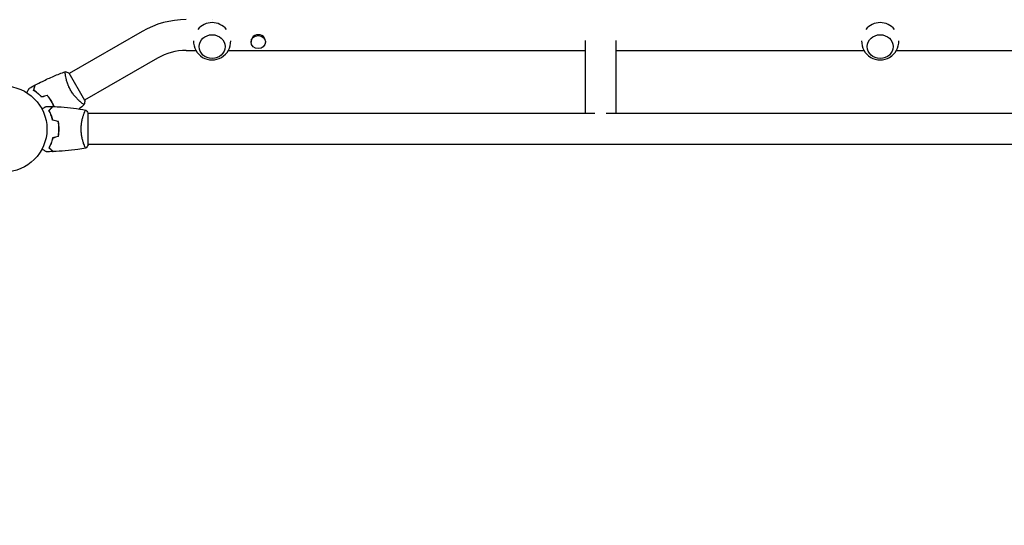
# Model space of a CAD drawing. Units: millimetres. Extents: x -5052 to 3627, y -3292 to 4689.
# Drawn here: x -2145 to -929, y -489 to 135 of the extents above; entities that cross this region are included whole.
import ezdxf

# ---------------------------------------------------------------- set-up
doc = ezdxf.new("R2010")
doc.units = ezdxf.units.MM
doc.header["$LTSCALE"] = 20
doc.linetypes.add('HIDDEN', pattern=[9.525, 6.35, -3.175])
doc.layers.add('2d', color=230, linetype='Continuous')
doc.layers.add('AS-Free_Space_Hatch', color=31, linetype='HIDDEN')

msp = doc.modelspace()

# ---------------------------------------------------------------- hatches: boundary and pattern name
at = {"layer": 'AS-Free_Space_Hatch'}
h = msp.add_hatch(dxfattribs=at)
h.set_pattern_fill('ANSI31', color=256, scale=100)
h.set_pattern_definition([(315, (-459, 3189), (224.506, 224.506), [])])
edge = h.paths.add_edge_path()
edge.add_arc((541, 3189), 1000, 90, 180, ccw=False)
edge.add_arc((541, 3189), 1000, 0, 90, ccw=False)
edge.add_line((1541, 3189), (1541, 1091))
edge.add_arc((541, 1091), 1000, -33.0588, 0, ccw=False)
edge.add_arc((541, 0), 1000, 0, 33.0588, ccw=False)
edge.add_line((1541, 0), (1541, -312.3))
edge.add_line((1541, -312.3), (2288.9, -1083.3))
edge.add_arc((1571.1, -1779.6), 1000, -45.8695, 44.1305, ccw=False)
edge.add_arc((1571.1, -1779.6), 1000, 224.1305, 314.1305, ccw=False)
edge.add_line((853.4, -2475.8), (105.5, -1704.9))
edge.add_arc((1541, -312.3), 2000, 180, 224.1305, ccw=False)
edge.add_line((-459, -312.3), (-459, 0))
edge.add_arc((541, 0), 1000, 146.9412, 180, ccw=False)
edge.add_arc((541, 1091), 1000, 180, 213.0588, ccw=False)
edge.add_line((-459, 1091), (-459, 3189))
edge = h.paths.add_edge_path()
edge.add_arc((-2705, -491), 500, 0, 360)

# ---------------------------------------------------------------- linework, layer by layer
at = {"layer": '2d'}
for p, q in [((-1993.5, 120.4), (-2083.4, 68.5)), ((-1858.8, 108.3), (-1858.8, 107.3)), ((-1841.1, 108.3), (-1841.1, 107.3)), ((-1446.3, 109.1), (-1446.3, 19)), ((-1408.3, 109.1), (-1408.3, 19)), ((-1974.5, 87.5), (-2064.4, 35.5)), ((-1939, 97), (-1927, 97)), ((-1887, 97), (-1446.3, 97)), ((-1408.3, 97), (-1102, 97)), ((-1062, 97), (-755.7, 97)), ((-2064.2, 35.1), (-2083.7, 68.9)), ((-2068.9, 33), (-2068.9, 33)), ((-2060, -19.5), (-2060, 19.5)), ((-1434.2, 19), (-2060, 19)), ((-743.6, 19), (-1420.4, 19)), ((-2065.2, -19), (-2065.2, -19)), ((-104, -19), (-2060, -19))]:
    msp.add_line(p, q, dxfattribs=at)
msp.add_circle((-2164, 0), 53, dxfattribs=at)
for centre, radius, start, end in [((-1939, 26), 109, 90, 120), ((-1907, 108.3), 23, 39.8115, 140.1885), ((-1082, 108.3), 23, 39.8136, 140.1864), ((-1907, 108.3), 23, 178.4906, 1.5094), ((-1082, 108.3), 23, 178.4907, 1.5093), ((-1939, 26), 71, 90, 120)]:
    msp.add_arc(centre, radius, start, end, dxfattribs=at)
at = {"layer": '2d', "extrusion": (0, 0, -1)}
msp.add_ellipse((-1907, 118.1), major_axis=(18.3, 0), ratio=0.917129, start_param=-1.576728, end_param=-1.564865, dxfattribs=at)
at = {"layer": '2d'}
for centre, major_axis, ratio in [((-1907, 101.7), (16, 0), 0.917129), ((-1850, 107.3), (8.85, 0), 0.914537), ((-1082, 101.7), (16, 0), 0.917129)]:
    msp.add_ellipse(centre, major_axis=major_axis, ratio=ratio, dxfattribs=at)
msp.add_ellipse((-1850, 108.3), major_axis=(8.85, 0), ratio=0.914537, start_param=0, end_param=3.141593, dxfattribs=at)
for points, knots in [([(-2125.5, 54.4), (-2122.5, 55.9), (-2119.6, 57.4), (-2111.9, 61.1), (-2107.2, 63.3), (-2097.8, 67.3), (-2093.1, 69.1), (-2088.3, 70.8)], [0, 0, 0, 0, 10.001335, 10.001335, 25.652861, 25.652861, 40.904303, 40.904303, 40.904303, 40.904303]), ([(-2081.5, 47.6), (-2081.9, 48.4), (-2082.3, 49.1), (-2083.1, 50.6), (-2083.5, 51.4), (-2084, 52.5), (-2084.1, 52.9), (-2084.5, 53.7), (-2084.6, 54.1), (-2085.1, 55.2), (-2085.3, 55.9), (-2085.8, 57.4), (-2086, 58.1), (-2086.5, 59.5), (-2086.7, 60.2), (-2087.2, 62.1), (-2087.4, 63.4), (-2087.8, 65), (-2087.9, 65.6), (-2088, 66.5), (-2088.1, 67), (-2088.3, 68.3), (-2088.4, 69), (-2088.4, 69.8), (-2088.4, 70.1), (-2088.4, 70.4), (-2088.4, 70.6), (-2088.4, 70.7), (-2088.4, 70.8), (-2088.4, 70.8), (-2088.3, 70.8), (-2088.3, 70.8), (-2088.3, 70.9), (-2088.3, 70.9), (-2088.3, 70.9), (-2088.3, 70.9)], [0.16356818, 0.16356818, 0.16356818, 0.16356818, 0.1661247, 0.1661247, 0.16868122, 0.16868122, 0.16995948, 0.16995948, 0.17123774, 0.17123774, 0.17379425, 0.17379425, 0.17635077, 0.17635077, 0.17890729, 0.17890729, 0.18402032, 0.18402032, 0.18657684, 0.18657684, 0.18913336, 0.18913336, 0.19424639, 0.19424639, 0.19680291, 0.19680291, 0.19935943, 0.19935943, 0.20063769, 0.20063769, 0.20191595, 0.20191595, 0.20447247, 0.20447247, 0.20490292, 0.20490292, 0.20490292, 0.20490292]), ([(-2088.3, 70.9), (-2087, 70.4), (-2085.6, 69.8), (-2084.1, 69.1), (-2083.9, 69), (-2083.7, 68.9)], [0, 0, 0, 0, 4.405135, 4.405135, 5.108724, 5.108724, 5.108724, 5.108724]), ([(-2135.8, 44.9), (-2135.7, 45.1), (-2135.6, 45.2), (-2135.1, 46.1), (-2134.7, 46.8), (-2134.2, 47.8), (-2134, 48.1), (-2133.7, 48.6), (-2133.6, 48.9), (-2133.3, 49.3), (-2133.2, 49.5), (-2133, 49.9), (-2132.9, 50), (-2132.8, 50.2), (-2132.7, 50.3), (-2132.7, 50.4), (-2132.7, 50.4), (-2132.7, 50.4), (-2132.7, 50.4), (-2132.7, 50.4), (-2132.7, 50.4), (-2132.6, 50.5), (-2132.6, 50.5), (-2132.6, 50.5)], [0.00292306, 0.00292306, 0.00292306, 0.00292306, 0.00379004, 0.00379004, 0.00758008, 0.00758008, 0.0094751, 0.0094751, 0.01137012, 0.01137012, 0.01326514, 0.01326514, 0.01516016, 0.01516016, 0.01705518, 0.01705518, 0.01800269, 0.01800269, 0.0189502, 0.0189502, 0.02274024, 0.02274024, 0.02935902, 0.02935902, 0.02935902, 0.02935902]), ([(-2127.5, 47.7), (-2127.2, 48.5), (-2127.1, 49.2), (-2126.7, 50.4), (-2126.6, 51), (-2126.3, 51.8), (-2126.3, 52.1), (-2126.2, 52.5), (-2126.1, 52.8), (-2125.9, 53.3), (-2125.9, 53.6), (-2125.8, 53.9), (-2125.8, 54), (-2125.7, 54.1), (-2125.7, 54.1), (-2125.7, 54.2), (-2125.7, 54.2), (-2125.7, 54.2), (-2125.7, 54.2), (-2125.7, 54.2), (-2125.7, 54.2), (-2125.7, 54.3), (-2125.7, 54.3), (-2125.7, 54.3)], [0, 0, 0, 0, 0.0035063, 0.0035063, 0.0070126, 0.0070126, 0.00876575, 0.00876575, 0.0105189, 0.0105189, 0.0140252, 0.0140252, 0.01577835, 0.01577835, 0.01665493, 0.01665493, 0.0175315, 0.0175315, 0.02103781, 0.02103781, 0.02454411, 0.02454411, 0.0274484, 0.0274484, 0.0274484, 0.0274484]), ([(-2127.2, 47.8), (-2127, 48.6), (-2126.8, 49.3), (-2126.5, 50.5), (-2126.3, 51.1), (-2126.1, 51.9), (-2126, 52.2), (-2125.9, 52.6), (-2125.9, 52.9), (-2125.7, 53.4), (-2125.6, 53.7), (-2125.5, 54.1), (-2125.5, 54.1), (-2125.5, 54.3), (-2125.5, 54.3), (-2125.5, 54.3), (-2125.5, 54.3), (-2125.5, 54.4), (-2125.5, 54.4), (-2125.5, 54.4), (-2125.5, 54.4), (-2125.5, 54.4)], [0, 0, 0, 0, 0.00350666, 0.00350666, 0.00701332, 0.00701332, 0.00876665, 0.00876665, 0.01051997, 0.01051997, 0.01402663, 0.01402663, 0.01577996, 0.01577996, 0.01753329, 0.01753329, 0.02103995, 0.02103995, 0.02454661, 0.02454661, 0.02744921, 0.02744921, 0.02744921, 0.02744921]), ([(-2117.5, 39.5), (-2118.4, 40.4), (-2119.2, 41.3), (-2120.9, 42.9), (-2121.8, 43.6), (-2123.1, 44.6), (-2123.5, 44.9), (-2124.3, 45.6), (-2124.7, 45.9), (-2125.9, 46.7), (-2126.7, 47.2), (-2127.5, 47.7)], [0, 0, 0, 0, 0.00404294, 0.00404294, 0.00808588, 0.00808588, 0.01010735, 0.01010735, 0.01212882, 0.01212882, 0.01617176, 0.01617176, 0.01617176, 0.01617176]), ([(-2117.4, 39.7), (-2118.3, 40.6), (-2119.1, 41.4), (-2120.8, 43), (-2121.7, 43.7), (-2123.3, 45.1), (-2124.1, 45.7), (-2125.7, 46.8), (-2126.5, 47.3), (-2127.2, 47.8)], [0, 0, 0, 0, 0.00398181, 0.00398181, 0.00796362, 0.00796362, 0.01194542, 0.01194542, 0.01592723, 0.01592723, 0.01592723, 0.01592723]), ([(-2105.2, 33.9), (-2106, 35.3), (-2106.9, 36.6), (-2108.2, 38.4), (-2108.6, 39), (-2109.6, 40.2), (-2110, 40.8), (-2110.5, 41.3)], [0.009233803, 0.009233803, 0.009233803, 0.009233803, 0.013850802, 0.013850802, 0.016159301, 0.016159301, 0.0184678, 0.0184678, 0.0184678, 0.0184678]), ([(-2105.1, 34), (-2105.9, 35.4), (-2106.7, 36.7), (-2108.1, 38.6), (-2108.5, 39.2), (-2109.5, 40.4), (-2109.9, 41), (-2110.4, 41.6)], [0.009405818, 0.009405818, 0.009405818, 0.009405818, 0.01410835, 0.01410835, 0.016459616, 0.016459616, 0.018810883, 0.018810883, 0.018810883, 0.018810883]), ([(-2064.8, 30.1), (-2064.8, 30.1), (-2064.8, 30.1), (-2064.8, 30.1), (-2064.8, 30.1), (-2064.8, 30.1), (-2064.9, 30.1), (-2064.9, 30.1), (-2065, 30.1), (-2065.2, 30.2), (-2065.5, 30.4), (-2066.2, 30.9), (-2066.5, 31), (-2067.1, 31.5), (-2067.4, 31.7), (-2068.4, 32.5), (-2069.2, 33.1), (-2070.2, 34.1), (-2070.5, 34.3), (-2070.9, 34.7), (-2071.1, 34.9), (-2071.8, 35.5), (-2072.3, 36), (-2073.2, 36.9), (-2073.7, 37.4), (-2074.5, 38.2), (-2074.7, 38.5), (-2075.2, 39), (-2075.5, 39.3), (-2076.7, 40.8), (-2077.7, 42), (-2079.2, 44), (-2079.7, 44.7), (-2080.6, 46.2), (-2081.1, 46.9), (-2081.5, 47.6)], [0.12220864, 0.12220864, 0.12220864, 0.12220864, 0.12268837, 0.12268837, 0.12524335, 0.12524335, 0.12652085, 0.12652085, 0.12779834, 0.12779834, 0.13290832, 0.13290832, 0.13546331, 0.13546331, 0.1380183, 0.1380183, 0.14312827, 0.14312827, 0.14440577, 0.14440577, 0.14568326, 0.14568326, 0.14823825, 0.14823825, 0.15079324, 0.15079324, 0.15207073, 0.15207073, 0.15334823, 0.15334823, 0.15845821, 0.15845821, 0.16101319, 0.16101319, 0.16356818, 0.16356818, 0.16356818, 0.16356818]), ([(-2117.2, 24.8), (-2117, 24.9), (-2116.8, 25), (-2115.9, 25.5), (-2115.2, 25.9), (-2114.3, 26.5), (-2114, 26.6), (-2113.5, 27), (-2113.2, 27.1), (-2112.8, 27.4), (-2112.6, 27.5), (-2112.2, 27.7), (-2112.1, 27.8), (-2111.8, 27.9), (-2111.7, 27.9), (-2111.7, 28), (-2111.7, 28), (-2111.7, 28), (-2111.7, 28), (-2111.6, 28), (-2111.6, 28), (-2111.6, 28), (-2111.6, 28), (-2111.6, 28)], [0.00292306, 0.00292306, 0.00292306, 0.00292306, 0.00379004, 0.00379004, 0.00758008, 0.00758008, 0.0094751, 0.0094751, 0.01137012, 0.01137012, 0.01326514, 0.01326514, 0.01516016, 0.01516016, 0.01705518, 0.01705518, 0.01800269, 0.01800269, 0.0189502, 0.0189502, 0.02274024, 0.02274024, 0.02935902, 0.02935902, 0.02935902, 0.02935902]), ([(-2108.5, 23), (-2107.9, 23.6), (-2107.4, 24.1), (-2106.5, 25), (-2106.1, 25.5), (-2105.5, 26.1), (-2105.3, 26.2), (-2105, 26.6), (-2104.8, 26.7), (-2104.4, 27.2), (-2104.2, 27.4), (-2103.9, 27.6), (-2103.9, 27.7), (-2103.8, 27.7), (-2103.8, 27.7), (-2103.8, 27.8), (-2103.8, 27.8), (-2103.7, 27.8), (-2103.7, 27.8), (-2103.7, 27.8), (-2103.7, 27.8), (-2103.7, 27.8), (-2103.7, 27.8), (-2103.7, 27.8)], [0, 0, 0, 0, 0.0035063, 0.0035063, 0.0070126, 0.0070126, 0.00876575, 0.00876575, 0.0105189, 0.0105189, 0.0140252, 0.0140252, 0.01577835, 0.01577835, 0.01665493, 0.01665493, 0.0175315, 0.0175315, 0.02103781, 0.02103781, 0.02454411, 0.02454411, 0.0274484, 0.0274484, 0.0274484, 0.0274484]), ([(-2108.2, 23), (-2107.7, 23.6), (-2107.2, 24.1), (-2106.2, 25), (-2105.8, 25.4), (-2105.2, 26), (-2105, 26.2), (-2104.7, 26.6), (-2104.5, 26.7), (-2104.1, 27.1), (-2103.9, 27.4), (-2103.7, 27.6), (-2103.6, 27.6), (-2103.5, 27.7), (-2103.5, 27.8), (-2103.5, 27.8), (-2103.5, 27.8), (-2103.4, 27.8), (-2103.4, 27.8), (-2103.4, 27.8), (-2103.4, 27.8), (-2103.4, 27.8)], [0, 0, 0, 0, 0.00350666, 0.00350666, 0.00701332, 0.00701332, 0.00876665, 0.00876665, 0.01051997, 0.01051997, 0.01402663, 0.01402663, 0.01577996, 0.01577996, 0.01753329, 0.01753329, 0.02103995, 0.02103995, 0.02454661, 0.02454661, 0.02744921, 0.02744921, 0.02744921, 0.02744921]), ([(-2102.2, 27.8), (-2102.5, 28.5), (-2102.8, 29.1), (-2103.4, 30.5), (-2103.8, 31.2), (-2104.5, 32.6), (-2104.9, 33.2), (-2105.2, 33.9)], [0.002346826, 0.002346826, 0.002346826, 0.002346826, 0.004616902, 0.004616902, 0.006925353, 0.006925353, 0.009233803, 0.009233803, 0.009233803, 0.009233803]), ([(-2102, 27.8), (-2102.3, 28.5), (-2102.6, 29.1), (-2103.2, 30.5), (-2103.6, 31.2), (-2104.3, 32.6), (-2104.7, 33.3), (-2105.1, 34)], [0.002396908, 0.002396908, 0.002396908, 0.002396908, 0.004702909, 0.004702909, 0.007054363, 0.007054363, 0.009405818, 0.009405818, 0.009405818, 0.009405818]), ([(-2103.4, 27.8), (-2100.1, 27.7), (-2096.8, 27.5), (-2088.3, 26.9), (-2083.2, 26.4), (-2073, 25.1), (-2068, 24.4), (-2063.1, 23.5)], [0, 0, 0, 0, 10.001335, 10.001335, 25.652861, 25.652861, 40.904303, 40.904303, 40.904303, 40.904303]), ([(-2104, 10.9), (-2104.3, 12.2), (-2104.6, 13.3), (-2105.3, 15.6), (-2105.7, 16.7), (-2106.2, 18.2), (-2106.4, 18.7), (-2106.8, 19.6), (-2107.1, 20.1), (-2107.7, 21.4), (-2108.1, 22.3), (-2108.5, 23)], [0, 0, 0, 0, 0.00404294, 0.00404294, 0.00808588, 0.00808588, 0.01010735, 0.01010735, 0.01212882, 0.01212882, 0.01617176, 0.01617176, 0.01617176, 0.01617176]), ([(-2103.8, 11.1), (-2104.1, 12.3), (-2104.4, 13.5), (-2105.1, 15.7), (-2105.5, 16.7), (-2106.2, 18.7), (-2106.6, 19.6), (-2107.4, 21.4), (-2107.9, 22.2), (-2108.2, 23)], [0, 0, 0, 0, 0.00398181, 0.00398181, 0.00796362, 0.00796362, 0.01194542, 0.01194542, 0.01592723, 0.01592723, 0.01592723, 0.01592723]), ([(-2105.7, 17.3), (-2105.7, 17.2), (-2105.6, 17.1), (-2105.5, 16.6), (-2105.4, 16.1), (-2105.3, 15.7)], [0.003723778, 0.003723778, 0.003723778, 0.003723778, 0.004042939, 0.004042939, 0.005576968, 0.005576968, 0.005576968, 0.005576968]), ([(-2068.7, 0), (-2068.7, 0.9), (-2068.7, 1.7), (-2068.6, 3.4), (-2068.6, 4.2), (-2068.4, 5.5), (-2068.4, 5.9), (-2068.3, 6.7), (-2068.2, 7.1), (-2068, 8.3), (-2067.9, 9.1), (-2067.6, 10.6), (-2067.4, 11.3), (-2067.1, 12.7), (-2066.9, 13.4), (-2066.4, 15.4), (-2066, 16.6), (-2065.5, 18.2), (-2065.3, 18.7), (-2064.9, 19.7), (-2064.8, 20.1), (-2064.3, 21.3), (-2064, 21.9), (-2063.6, 22.7), (-2063.5, 22.9), (-2063.3, 23.2), (-2063.3, 23.3), (-2063.2, 23.4), (-2063.1, 23.5), (-2063.1, 23.5), (-2063.1, 23.5), (-2063, 23.5), (-2063, 23.5), (-2063, 23.5), (-2063, 23.5), (-2063, 23.5)], [0.16356818, 0.16356818, 0.16356818, 0.16356818, 0.1661247, 0.1661247, 0.16868122, 0.16868122, 0.16995948, 0.16995948, 0.17123774, 0.17123774, 0.17379425, 0.17379425, 0.17635077, 0.17635077, 0.17890729, 0.17890729, 0.18402032, 0.18402032, 0.18657684, 0.18657684, 0.18913336, 0.18913336, 0.19424639, 0.19424639, 0.19680291, 0.19680291, 0.19935943, 0.19935943, 0.20063769, 0.20063769, 0.20191595, 0.20191595, 0.20447247, 0.20447247, 0.20490292, 0.20490292, 0.20490292, 0.20490292]), ([(-2063, 23.5), (-2062.1, 22.5), (-2061.2, 21.3), (-2060.3, 19.9), (-2060.1, 19.7), (-2060, 19.5)], [0, 0, 0, 0, 4.405135, 4.405135, 5.108724, 5.108724, 5.108724, 5.108724]), ([(-2096.2, 0), (-2096.2, 1.5), (-2096.2, 3.1), (-2096.4, 5.3), (-2096.5, 6.1), (-2096.7, 7.6), (-2096.9, 8.3), (-2097, 9.1)], [0.009233803, 0.009233803, 0.009233803, 0.009233803, 0.013850802, 0.013850802, 0.016159301, 0.016159301, 0.0184678, 0.0184678, 0.0184678, 0.0184678]), ([(-2096, 0), (-2096, 1.6), (-2096, 3.1), (-2096.3, 5.4), (-2096.3, 6.2), (-2096.6, 7.7), (-2096.7, 8.5), (-2096.8, 9.2)], [0.009405818, 0.009405818, 0.009405818, 0.009405818, 0.01410835, 0.01410835, 0.016459616, 0.016459616, 0.018810883, 0.018810883, 0.018810883, 0.018810883]), ([(-2104, -10.9), (-2104.3, -12.2), (-2104.6, -13.3), (-2105.3, -15.6), (-2105.7, -16.7), (-2106.2, -18.2), (-2106.4, -18.7), (-2106.8, -19.6), (-2107.1, -20.1), (-2107.7, -21.4), (-2108.1, -22.3), (-2108.5, -23)], [0, 0, 0, 0, 0.00404294, 0.00404294, 0.00808588, 0.00808588, 0.01010735, 0.01010735, 0.01212882, 0.01212882, 0.01617176, 0.01617176, 0.01617176, 0.01617176]), ([(-2103.8, -11.1), (-2104.1, -12.3), (-2104.4, -13.5), (-2105.1, -15.7), (-2105.5, -16.7), (-2106.2, -18.7), (-2106.6, -19.6), (-2107.4, -21.4), (-2107.9, -22.2), (-2108.2, -23)], [0, 0, 0, 0, 0.00398181, 0.00398181, 0.00796362, 0.00796362, 0.01194542, 0.01194542, 0.01592723, 0.01592723, 0.01592723, 0.01592723]), ([(-2097, -9.1), (-2096.7, -7.6), (-2096.5, -6.1), (-2096.3, -3.9), (-2096.3, -3.1), (-2096.2, -1.6), (-2096.2, -0.8), (-2096.2, 0)], [0, 0, 0, 0, 0.004616902, 0.004616902, 0.006925353, 0.006925353, 0.009233803, 0.009233803, 0.009233803, 0.009233803]), ([(-2096.8, -9.2), (-2096.5, -7.7), (-2096.3, -6.2), (-2096.1, -3.9), (-2096.1, -3.2), (-2096, -1.6), (-2096, -0.8), (-2096, 0)], [0, 0, 0, 0, 0.004702909, 0.004702909, 0.007054363, 0.007054363, 0.009405818, 0.009405818, 0.009405818, 0.009405818]), ([(-2063, -23.5), (-2063, -23.5), (-2063, -23.5), (-2063, -23.5), (-2063, -23.5), (-2063.1, -23.5), (-2063.1, -23.5), (-2063.1, -23.5), (-2063.2, -23.4), (-2063.3, -23.2), (-2063.5, -22.9), (-2063.9, -22.2), (-2064, -21.9), (-2064.3, -21.2), (-2064.5, -20.9), (-2065, -19.7), (-2065.3, -18.7), (-2065.8, -17.4), (-2065.9, -17.1), (-2066, -16.5), (-2066.1, -16.2), (-2066.4, -15.3), (-2066.6, -14.7), (-2066.9, -13.4), (-2067.1, -12.7), (-2067.4, -11.7), (-2067.4, -11.3), (-2067.6, -10.6), (-2067.7, -10.2), (-2068, -8.3), (-2068.3, -6.8), (-2068.5, -4.3), (-2068.6, -3.4), (-2068.7, -1.7), (-2068.7, -0.9), (-2068.7, 0)], [0.12220864, 0.12220864, 0.12220864, 0.12220864, 0.12268837, 0.12268837, 0.12524335, 0.12524335, 0.12652085, 0.12652085, 0.12779834, 0.12779834, 0.13290832, 0.13290832, 0.13546331, 0.13546331, 0.1380183, 0.1380183, 0.14312827, 0.14312827, 0.14440577, 0.14440577, 0.14568326, 0.14568326, 0.14823825, 0.14823825, 0.15079324, 0.15079324, 0.15207073, 0.15207073, 0.15334823, 0.15334823, 0.15845821, 0.15845821, 0.16101319, 0.16101319, 0.16356818, 0.16356818, 0.16356818, 0.16356818]), ([(-2108.5, -23), (-2107.9, -23.6), (-2107.4, -24.1), (-2106.5, -25), (-2106.1, -25.5), (-2105.5, -26.1), (-2105.3, -26.2), (-2105, -26.6), (-2104.8, -26.7), (-2104.4, -27.2), (-2104.2, -27.4), (-2103.9, -27.6), (-2103.9, -27.7), (-2103.8, -27.7), (-2103.8, -27.7), (-2103.8, -27.8), (-2103.8, -27.8), (-2103.7, -27.8), (-2103.7, -27.8), (-2103.7, -27.8), (-2103.7, -27.8), (-2103.7, -27.8), (-2103.7, -27.8), (-2103.7, -27.8)], [0, 0, 0, 0, 0.0035063, 0.0035063, 0.0070126, 0.0070126, 0.00876575, 0.00876575, 0.0105189, 0.0105189, 0.0140252, 0.0140252, 0.01577835, 0.01577835, 0.01665493, 0.01665493, 0.0175315, 0.0175315, 0.02103781, 0.02103781, 0.02454411, 0.02454411, 0.0274484, 0.0274484, 0.0274484, 0.0274484]), ([(-2108.2, -23), (-2107.7, -23.6), (-2107.2, -24.1), (-2106.2, -25), (-2105.8, -25.4), (-2105.2, -26), (-2105, -26.2), (-2104.7, -26.6), (-2104.5, -26.7), (-2104.1, -27.1), (-2103.9, -27.4), (-2103.7, -27.6), (-2103.6, -27.6), (-2103.5, -27.7), (-2103.5, -27.8), (-2103.5, -27.8), (-2103.5, -27.8), (-2103.4, -27.8), (-2103.4, -27.8), (-2103.4, -27.8), (-2103.4, -27.8), (-2103.4, -27.8)], [0, 0, 0, 0, 0.00350666, 0.00350666, 0.00701332, 0.00701332, 0.00876665, 0.00876665, 0.01051997, 0.01051997, 0.01402663, 0.01402663, 0.01577996, 0.01577996, 0.01753329, 0.01753329, 0.02103995, 0.02103995, 0.02454661, 0.02454661, 0.02744921, 0.02744921, 0.02744921, 0.02744921]), ([(-2063.1, -23.5), (-2066.3, -24.1), (-2069.6, -24.6), (-2077.9, -25.8), (-2083.1, -26.4), (-2093.3, -27.3), (-2098.4, -27.6), (-2103.4, -27.8)], [0.059168, 0.059168, 0.059168, 0.059168, 10.001334, 10.001334, 25.653086, 25.653086, 40.963039, 40.963039, 40.963039, 40.963039]), ([(-2111.6, -28), (-2111.6, -28), (-2111.6, -28), (-2111.6, -28), (-2111.6, -28), (-2111.7, -28), (-2111.7, -28), (-2111.7, -28), (-2111.7, -28), (-2111.8, -27.9), (-2111.9, -27.9), (-2112.2, -27.7), (-2112.6, -27.5), (-2113.2, -27.1), (-2113.5, -26.9), (-2114, -26.6), (-2114.3, -26.4), (-2115.3, -25.9), (-2115.9, -25.5), (-2116.8, -25), (-2117, -24.9), (-2117.2, -24.8)], [0.03093242, 0.03093242, 0.03093242, 0.03093242, 0.03756195, 0.03756195, 0.04131815, 0.04131815, 0.04225719, 0.04225719, 0.04319624, 0.04319624, 0.04507434, 0.04507434, 0.04883054, 0.04883054, 0.05070863, 0.05070863, 0.05258673, 0.05258673, 0.05634293, 0.05634293, 0.05718798, 0.05718798, 0.05718798, 0.05718798])]:
    msp.add_open_spline(points, degree=3, knots=knots, dxfattribs=at)
for points in [[(-2132.6, 50.5), (-2130.3, 51.8), (-2128, 53), (-2125.7, 54.3)], [(-2110.5, 41.3), (-2112.8, 40.7), (-2115.2, 40.1), (-2117.5, 39.5)], [(-2110.4, 41.6), (-2112.8, 40.9), (-2115.1, 40.3), (-2117.4, 39.7)], [(-2111.6, 28), (-2109, 28), (-2106.3, 27.9), (-2103.7, 27.8)], [(-2064.8, 30.1), (-2067, 28.3), (-2069.1, 26.6), (-2071.3, 24.8)], [(-2064.2, 35.1), (-2064.3, 33.4), (-2064.5, 31.7), (-2064.8, 30.1)], [(-2064.8, 30.1), (-2064.8, 30.1), (-2064.8, 30.1), (-2064.8, 30.1)], [(-2105.2, 15.8), (-2105, 15.2), (-2104.9, 14.7), (-2104.9, 14.2)], [(-2097, 9.1), (-2099.3, 9.7), (-2101.7, 10.3), (-2104, 10.9)], [(-2096.8, 9.2), (-2099.2, 9.8), (-2101.5, 10.5), (-2103.8, 11.1)], [(-2096.4, 6.9), (-2096.5, 6.9), (-2096.6, 6.9), (-2096.6, 6.8)], [(-2097, -9.1), (-2099.3, -9.7), (-2101.7, -10.3), (-2104, -10.9)], [(-2096.8, -9.2), (-2099.2, -9.8), (-2101.5, -10.5), (-2103.8, -11.1)], [(-2060, -19.5), (-2060.9, -20.9), (-2062, -22.3), (-2063, -23.5)], [(-2063, -23.5), (-2063, -23.5), (-2063, -23.5), (-2063, -23.5)], [(-2103.7, -27.8), (-2106.3, -27.9), (-2109, -28), (-2111.6, -28)]]:
    msp.add_open_spline(points, degree=3, dxfattribs=at)

doc.saveas('drawing.dxf')
